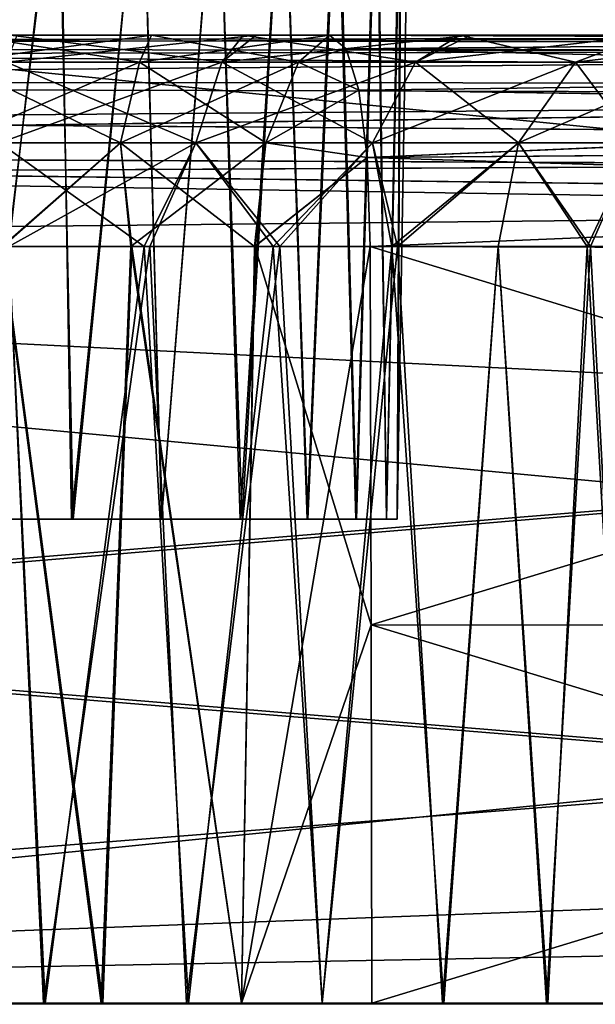
# Model space of a CAD drawing. Units: feet. Extents: x -1.5 to 12.9, y -5.2 to 1.5.
# Drawn here: x 4.3 to 4.5, y -2 to -1.7 of the extents above; entities that cross this region are included whole.
import ezdxf

# ---------------------------------------------------------------- set-up
doc = ezdxf.new("R2010")
doc.units = ezdxf.units.FT
doc.header["$MEASUREMENT"] = 0
doc.layers.get('0').update_dxf_attribs({"color": 255})
doc.layers.add('AFUWA-3-ARPM', color=4, linetype='Continuous')
doc.layers.add('AFUWA-P', color=2, linetype='Continuous')

# ---------------------------------------------------------------- blocks, each defined once
blk = doc.blocks.new('A$C126633D5')
at = {"linetype": 'Continuous', "lineweight": 0}
for p, q in [((2.37623, -0.47364), (-1.58046, -0.47364)), ((-1.58046, -0.47364), (2.37623, -0.47364)), ((-0.9828, -0.47364), (-0.97204, -0.47364)), ((-0.9828, -0.47364), (-0.97204, -0.47364))]:
    blk.add_line(p, q, dxfattribs=at)

msp = doc.modelspace()

# ---------------------------------------------------------------- linework, layer by layer
at = {"layer": 'AFUWA-3-ARPM'}
for points in [[(4.2877, -1.84351, 24.66096), (4.3174, -1.58692, 24.66223), (4.28542, -1.58692, 24.65631)], [(4.2877, -1.84351, 27.61371), (4.3174, -1.58692, 27.61498), (4.28542, -1.58692, 27.60907)], [(4.28703, -1.84351, 27.95571), (4.28582, -1.58692, 27.96039), (4.31798, -1.58692, 27.95416)], [(4.28703, -1.84351, 25.00295), (4.28582, -1.58692, 25.00764), (4.31798, -1.58692, 25.0014)], [(4.28703, -1.84351, 27.95571), (4.31798, -1.58692, 27.95416), (4.32223, -1.84351, 27.94838)], [(4.28703, -1.84351, 25.00295), (4.31798, -1.58692, 25.0014), (4.32223, -1.84351, 24.99563)], [(4.3174, -1.58692, 24.66223), (4.2877, -1.84351, 24.66096), (4.32291, -1.84351, 24.66853)], [(4.3174, -1.58692, 27.61498), (4.2877, -1.84351, 27.61371), (4.32291, -1.84351, 27.62129)], [(4.34797, -1.58692, 24.67388), (4.3174, -1.58692, 24.66223), (4.32291, -1.84351, 24.66853)], [(4.34797, -1.58692, 27.62663), (4.3174, -1.58692, 27.61498), (4.32291, -1.84351, 27.62129)], [(4.32223, -1.84351, 27.94838), (4.31798, -1.58692, 27.95416), (4.34817, -1.58692, 27.94226)], [(4.32223, -1.84351, 24.99563), (4.31798, -1.58692, 25.0014), (4.34817, -1.58692, 24.9895)], [(4.34817, -1.58692, 27.94226), (4.35524, -1.84351, 27.93374), (4.32223, -1.84351, 27.94838)], [(4.34817, -1.58692, 24.9895), (4.35524, -1.84351, 24.98098), (4.32223, -1.84351, 24.99563)], [(4.32291, -1.84351, 24.66853), (4.35524, -1.84351, 24.68292), (4.34797, -1.58692, 24.67388)], [(4.32291, -1.84351, 27.62129), (4.35524, -1.84351, 27.63568), (4.34797, -1.58692, 27.62663)], [(4.35524, -1.84351, 24.68292), (4.37566, -1.58692, 24.69086), (4.34797, -1.58692, 24.67388)], [(4.35524, -1.84351, 27.63568), (4.37566, -1.58692, 27.64362), (4.34797, -1.58692, 27.62663)], [(4.34817, -1.58692, 27.94226), (4.37576, -1.58692, 27.925), (4.35524, -1.84351, 27.93374)], [(4.34817, -1.58692, 24.9895), (4.37576, -1.58692, 24.97225), (4.35524, -1.84351, 24.98098)], [(4.38476, -1.84351, 24.7045), (4.37566, -1.58692, 24.69086), (4.35524, -1.84351, 24.68292)], [(4.38476, -1.84351, 27.65725), (4.37566, -1.58692, 27.64362), (4.35524, -1.84351, 27.63568)], [(4.38401, -1.84351, 27.91279), (4.35524, -1.84351, 27.93374), (4.37576, -1.58692, 27.925)], [(4.38401, -1.84351, 24.96003), (4.35524, -1.84351, 24.98098), (4.37576, -1.58692, 24.97225)], [(4.39987, -1.58692, 24.7127), (4.37566, -1.58692, 24.69086), (4.38476, -1.84351, 24.7045)], [(4.39987, -1.58692, 27.66546), (4.37566, -1.58692, 27.64362), (4.38476, -1.84351, 27.65725)], [(4.39976, -1.58692, 27.90297), (4.38401, -1.84351, 27.91279), (4.37576, -1.58692, 27.925)], [(4.39976, -1.58692, 24.95021), (4.38401, -1.84351, 24.96003), (4.37576, -1.58692, 24.97225)], [(4.38401, -1.84351, 27.91279), (4.39976, -1.58692, 27.90297), (4.40845, -1.84351, 27.8859)], [(4.38401, -1.84351, 24.96003), (4.39976, -1.58692, 24.95021), (4.40845, -1.84351, 24.93314)], [(4.4087, -1.84351, 24.73122), (4.39987, -1.58692, 24.7127), (4.38476, -1.84351, 24.7045)], [(4.4087, -1.84351, 27.68398), (4.39987, -1.58692, 27.66546), (4.38476, -1.84351, 27.65725)], [(4.40845, -1.84351, 27.8859), (4.39976, -1.58692, 27.90297), (4.4192, -1.58692, 27.87719)], [(4.40845, -1.84351, 24.93314), (4.39976, -1.58692, 24.95021), (4.4192, -1.58692, 24.92443)], [(4.39987, -1.58692, 24.7127), (4.4087, -1.84351, 24.73122), (4.41972, -1.58692, 24.73887)], [(4.39987, -1.58692, 27.66546), (4.4087, -1.84351, 27.68398), (4.41972, -1.58692, 27.69163)], [(4.4192, -1.58692, 27.87719), (4.42631, -1.84351, 27.85494), (4.40845, -1.84351, 27.8859)], [(4.4192, -1.58692, 24.92443), (4.42631, -1.84351, 24.90219), (4.40845, -1.84351, 24.93314)], [(4.41972, -1.58692, 24.73887), (4.4087, -1.84351, 24.73122), (4.42657, -1.84351, 24.76218)], [(4.41972, -1.58692, 27.69163), (4.4087, -1.84351, 27.68398), (4.42657, -1.84351, 27.71494)], [(4.4192, -1.58692, 27.87719), (4.43375, -1.58692, 27.84803), (4.42631, -1.84351, 27.85494)], [(4.4192, -1.58692, 24.92443), (4.43375, -1.58692, 24.89528), (4.42631, -1.84351, 24.90219)], [(4.42657, -1.84351, 24.76218), (4.43414, -1.58692, 24.76791), (4.41972, -1.58692, 24.73887)], [(4.42657, -1.84351, 27.71494), (4.43414, -1.58692, 27.72066), (4.41972, -1.58692, 27.69163)], [(4.43745, -1.84351, 27.82091), (4.42631, -1.84351, 27.85494), (4.43375, -1.58692, 27.84803)], [(4.43745, -1.84351, 24.86815), (4.42631, -1.84351, 24.90219), (4.43375, -1.58692, 24.89528)], [(4.42657, -1.84351, 24.76218), (4.43745, -1.84351, 24.79575), (4.43414, -1.58692, 24.76791)], [(4.42657, -1.84351, 27.71494), (4.43745, -1.84351, 27.74851), (4.43414, -1.58692, 27.72066)], [(4.44263, -1.58692, 27.81721), (4.43745, -1.84351, 27.82091), (4.43375, -1.58692, 27.84803)], [(4.44263, -1.58692, 24.86445), (4.43745, -1.84351, 24.86815), (4.43375, -1.58692, 24.89528)], [(4.44303, -1.58692, 24.79929), (4.43414, -1.58692, 24.76791), (4.43745, -1.84351, 24.79575)], [(4.44303, -1.58692, 27.75205), (4.43414, -1.58692, 27.72066), (4.43745, -1.84351, 27.74851)], [(4.44136, -1.84351, 24.83195), (4.44303, -1.58692, 24.79929), (4.43745, -1.84351, 24.79575)], [(4.44136, -1.84351, 27.78471), (4.44303, -1.58692, 27.75205), (4.43745, -1.84351, 27.74851)], [(4.43745, -1.84351, 27.82091), (4.44263, -1.58692, 27.81721), (4.44136, -1.84351, 27.78471)], [(4.43745, -1.84351, 24.86815), (4.44263, -1.58692, 24.86445), (4.44136, -1.84351, 24.83195)], [(4.44303, -1.58692, 24.79929), (4.44136, -1.84351, 24.83195), (4.44584, -1.58692, 24.83195)], [(4.44303, -1.58692, 27.75205), (4.44136, -1.84351, 27.78471), (4.44584, -1.58692, 27.78471)], [(4.44136, -1.84351, 27.78471), (4.44263, -1.58692, 27.81721), (4.44584, -1.58692, 27.78471)], [(4.44136, -1.84351, 24.83195), (4.44263, -1.58692, 24.86445), (4.44584, -1.58692, 24.83195)], [(3.76738, -2.02067, 28.58195), (7.72407, -1.6256, 28.57506), (3.76738, -1.6256, 28.57506)], [(7.72407, -1.6256, 28.57506), (3.76738, -2.02067, 28.58195), (7.72407, -2.02067, 28.58195)], [(7.72407, -2.02067, 24.03471), (3.76738, -2.02067, 24.03471), (3.76738, -1.6256, 24.0416)], [(7.72407, -2.02067, 24.03471), (3.76738, -1.6256, 24.0416), (7.72407, -1.6256, 24.0416)], [(3.64776, -1.67078, 26.42492), (5.02985, -1.66634, 26.45095), (3.67379, -1.66634, 26.45095)], [(5.02985, -1.66634, 26.45095), (3.64776, -1.67078, 26.42492), (5.05567, -1.67266, 26.42008)], [(5.02985, -1.66634, 26.16571), (5.05567, -1.67266, 26.19658), (3.64779, -1.67076, 26.19172)], [(3.67379, -1.66634, 26.16571), (5.02985, -1.66634, 26.16571), (3.64779, -1.67076, 26.19172)], [(4.82885, -1.66634, 25.96967), (3.67379, -1.66634, 26.16571), (4.78196, -1.66634, 25.88844)], [(4.21524, -1.66634, 25.20705), (4.74797, -1.66634, 25.70951), (3.67379, -1.66634, 26.16571)], [(3.67379, -1.66634, 26.16571), (4.75471, -1.66634, 25.7994), (4.78196, -1.66634, 25.88844)], [(3.67379, -1.66634, 26.16571), (4.74797, -1.66634, 25.70951), (4.75471, -1.66634, 25.7994)], [(3.67379, -1.66634, 26.16571), (4.82885, -1.66634, 25.96967), (4.89156, -1.66634, 26.03714)], [(5.02985, -1.66634, 26.16571), (3.67379, -1.66634, 26.16571), (4.89156, -1.66634, 26.03714)], [(5.02985, -1.66634, 26.45095), (4.89156, -1.66634, 26.57952), (3.67379, -1.66634, 26.45095)], [(4.78196, -1.66634, 26.72822), (3.67379, -1.66634, 26.45095), (4.82885, -1.66634, 26.64699)], [(3.67379, -1.66634, 26.45095), (4.89156, -1.66634, 26.57952), (4.82885, -1.66634, 26.64699)], [(3.67379, -1.66634, 26.45095), (4.78196, -1.66634, 26.72822), (4.75471, -1.66634, 26.81726)], [(4.21586, -1.66634, 27.40988), (3.67379, -1.66634, 26.45095), (4.75471, -1.66634, 26.81726)], [(4.11922, -1.66807, 24.21998), (4.09591, -1.67332, 24.204), (5.62914, -1.67078, 24.21037)], [(4.09591, -1.67332, 28.41266), (4.11922, -1.66807, 28.39668), (5.62911, -1.67076, 28.40627)], [(4.11922, -1.66807, 24.21998), (5.62914, -1.67078, 24.21037), (5.60311, -1.66634, 24.2364)], [(5.60311, -1.66634, 24.2364), (4.14167, -1.66634, 24.2364), (4.11922, -1.66807, 24.21998)], [(4.14167, -1.66634, 28.38026), (5.60311, -1.66634, 28.38026), (4.11922, -1.66807, 28.39668)], [(5.60311, -1.66634, 28.38026), (5.62911, -1.67076, 28.40627), (4.11922, -1.66807, 28.39668)], [(4.38517, -1.66634, 28.14541), (4.46438, -1.66634, 28.10948), (4.14167, -1.66634, 28.38026)], [(4.14167, -1.66634, 28.38026), (4.15173, -1.66634, 28.33395), (4.38517, -1.66634, 28.14541)], [(4.46438, -1.66634, 28.10948), (5.60311, -1.66634, 28.38026), (4.14167, -1.66634, 28.38026)], [(4.38978, -1.66634, 24.47277), (4.15173, -1.66634, 24.28271), (4.14167, -1.66634, 24.2364)], [(4.38978, -1.66634, 24.47277), (4.14167, -1.66634, 24.2364), (4.46836, -1.66634, 24.5096)], [(4.14167, -1.66634, 24.2364), (5.60311, -1.66634, 24.2364), (4.46836, -1.66634, 24.5096)], [(4.29999, -1.66634, 28.16231), (4.38517, -1.66634, 28.14541), (4.15173, -1.66634, 28.33395)], [(4.38978, -1.66634, 24.47277), (4.3024, -1.66634, 24.45456), (4.15173, -1.66634, 24.28271)], [(4.28359, -1.66634, 25.21071), (4.74797, -1.66634, 25.70951), (4.21524, -1.66634, 25.20705)], [(4.21586, -1.66634, 27.40988), (4.74797, -1.66634, 26.90716), (4.28407, -1.66634, 27.40636)], [(4.74797, -1.66634, 26.90716), (4.21586, -1.66634, 27.40988), (4.75471, -1.66634, 26.81726)], [(4.27939, -1.6762, 25.17251), (4.34709, -1.6762, 25.16367), (4.28359, -1.66634, 25.21071)], [(4.28407, -1.66634, 27.40636), (4.35151, -1.66634, 27.41501), (4.27939, -1.6762, 27.44416)], [(4.35151, -1.66634, 27.41501), (4.34709, -1.6762, 27.453), (4.27939, -1.6762, 27.44416)], [(4.74797, -1.66634, 25.70951), (4.28359, -1.66634, 25.21071), (4.3515, -1.66634, 25.20194)], [(4.34709, -1.6762, 25.16367), (4.3515, -1.66634, 25.20194), (4.28359, -1.66634, 25.21071)], [(4.28407, -1.66634, 27.40636), (4.74797, -1.66634, 26.90716), (4.75969, -1.66634, 26.99168)], [(4.75969, -1.66634, 26.99168), (4.35151, -1.66634, 27.41501), (4.28407, -1.66634, 27.40636)], [(4.29999, -1.66634, 28.16231), (4.29852, -1.6762, 28.12416), (4.37731, -1.6762, 28.10785)], [(4.3024, -1.66634, 24.45456), (4.38978, -1.66634, 24.47277), (4.29852, -1.6762, 24.4925)], [(4.29852, -1.6762, 24.4925), (4.38978, -1.66634, 24.47277), (4.37731, -1.6762, 24.50881)], [(4.29999, -1.66634, 28.16231), (4.37731, -1.6762, 28.10785), (4.38517, -1.66634, 28.14541)], [(4.40532, -1.6762, 25.14435), (4.3515, -1.66634, 25.20194), (4.34709, -1.6762, 25.16367)], [(4.40532, -1.6762, 27.47232), (4.34709, -1.6762, 27.453), (4.41667, -1.66634, 27.43569)], [(4.35151, -1.66634, 27.41501), (4.41667, -1.66634, 27.43569), (4.34709, -1.6762, 27.453)], [(4.3515, -1.66634, 25.20194), (4.75969, -1.66634, 25.62498), (4.74797, -1.66634, 25.70951)], [(4.41667, -1.66634, 25.18097), (4.75969, -1.66634, 25.62498), (4.3515, -1.66634, 25.20194)], [(4.41667, -1.66634, 25.18097), (4.3515, -1.66634, 25.20194), (4.40532, -1.6762, 25.14435)], [(4.75969, -1.66634, 26.99168), (4.41667, -1.66634, 27.43569), (4.35151, -1.66634, 27.41501)], [(4.37731, -1.6762, 28.10785), (4.44817, -1.6762, 28.07471), (4.38517, -1.66634, 28.14541)], [(4.37731, -1.6762, 24.50881), (4.38978, -1.66634, 24.47277), (4.46836, -1.66634, 24.5096)], [(4.46836, -1.66634, 24.5096), (4.44817, -1.6762, 24.54196), (4.37731, -1.6762, 24.50881)], [(4.44817, -1.6762, 28.07471), (4.46438, -1.66634, 28.10948), (4.38517, -1.66634, 28.14541)], [(4.42273, -1.67142, 25.1477), (4.41667, -1.66634, 25.18097), (4.40532, -1.6762, 25.14435)], [(4.41667, -1.66634, 27.43569), (4.42273, -1.67142, 27.46896), (4.40532, -1.6762, 27.47232)], [(4.41667, -1.66634, 25.18097), (4.7859, -1.66634, 25.5502), (4.75969, -1.66634, 25.62498)], [(4.75969, -1.66634, 26.99168), (4.7859, -1.66634, 27.06646), (4.41667, -1.66634, 27.43569)], [(4.41667, -1.66634, 25.18097), (4.80558, -1.66802, 25.54685), (4.7859, -1.66634, 25.5502)], [(4.80558, -1.66802, 25.54685), (4.41667, -1.66634, 25.18097), (4.42273, -1.67142, 25.1477)], [(4.80558, -1.66802, 27.06981), (4.41667, -1.66634, 27.43569), (4.7859, -1.66634, 27.06646)], [(4.41667, -1.66634, 27.43569), (4.80558, -1.66802, 27.06981), (4.42273, -1.67142, 27.46896)], [(4.80558, -1.66802, 25.54685), (4.42273, -1.67142, 25.1477), (4.82457, -1.673, 25.5439)], [(4.80558, -1.66802, 27.06981), (4.8243, -1.67299, 27.07275), (4.42273, -1.67142, 27.46896)], [(4.46438, -1.66634, 28.10948), (4.44817, -1.6762, 28.07471), (4.50669, -1.6762, 28.02914)], [(4.53326, -1.66634, 24.56017), (4.50669, -1.6762, 24.58753), (4.44817, -1.6762, 24.54196)], [(4.46836, -1.66634, 24.5096), (4.53326, -1.66634, 24.56017), (4.44817, -1.6762, 24.54196)], [(4.53326, -1.66634, 28.0565), (4.46438, -1.66634, 28.10948), (4.50669, -1.6762, 28.02914)], [(4.46438, -1.66634, 28.10948), (4.53326, -1.66634, 28.0565), (5.60311, -1.66634, 28.38026)], [(4.53326, -1.66634, 24.56017), (4.46836, -1.66634, 24.5096), (5.60311, -1.66634, 24.2364)], [(4.50669, -1.6762, 24.58753), (4.59027, -1.66634, 24.63064), (4.55396, -1.6762, 24.64468)], [(4.59027, -1.66634, 24.63064), (4.50669, -1.6762, 24.58753), (4.53326, -1.66634, 24.56017)], [(4.53326, -1.66634, 28.0565), (4.50669, -1.6762, 28.02914), (4.55396, -1.6762, 27.97198)], [(3.62342, -1.68458, 26.40058), (5.05567, -1.67266, 26.42008), (3.64776, -1.67078, 26.42492)], [(3.64779, -1.67076, 26.19172), (5.05567, -1.67266, 26.19658), (3.6235, -1.68456, 26.216)], [(4.09591, -1.67332, 28.41266), (5.62911, -1.67076, 28.40627), (5.6534, -1.68456, 28.43055)], [(5.65348, -1.68458, 24.18603), (5.62914, -1.67078, 24.21037), (4.09591, -1.67332, 24.204)], [(4.42742, -1.68645, 25.11739), (4.42273, -1.67142, 25.1477), (4.40532, -1.6762, 25.14435)], [(4.42742, -1.68645, 27.49928), (4.40532, -1.6762, 27.47232), (4.42273, -1.67142, 27.46896)], [(4.84248, -1.68125, 25.54137), (4.42273, -1.67142, 25.1477), (4.42742, -1.68645, 25.11739)], [(4.82457, -1.673, 25.5439), (4.42273, -1.67142, 25.1477), (4.84248, -1.68125, 25.54137)], [(4.42273, -1.67142, 27.46896), (4.8243, -1.67299, 27.07275), (4.84206, -1.68124, 27.07526)], [(4.84206, -1.68124, 27.07526), (4.42742, -1.68645, 27.49928), (4.42273, -1.67142, 27.46896)], [(5.07632, -1.68854, 26.39616), (5.05567, -1.67266, 26.42008), (3.62342, -1.68458, 26.40058)], [(3.6235, -1.68456, 26.216), (5.05567, -1.67266, 26.19658), (5.07632, -1.68854, 26.2205)], [(5.65348, -1.68458, 24.18603), (4.09591, -1.67332, 24.204), (4.0694, -1.68361, 24.1872)], [(5.6534, -1.68456, 28.43055), (4.0694, -1.68361, 28.42946), (4.09591, -1.67332, 28.41266)], [(4.34023, -1.70575, 25.13438), (4.27939, -1.6762, 25.17251), (4.2785, -1.70575, 25.14244)], [(4.2785, -1.70575, 27.47422), (4.34709, -1.6762, 27.453), (4.34023, -1.70575, 27.48228)], [(4.34709, -1.6762, 27.453), (4.2785, -1.70575, 27.47422), (4.27939, -1.6762, 27.44416)], [(4.27939, -1.6762, 25.17251), (4.34023, -1.70575, 25.13438), (4.34709, -1.6762, 25.16367)], [(4.36778, -1.70575, 28.07933), (4.29852, -1.6762, 28.12416), (4.29595, -1.70575, 28.09419)], [(4.37731, -1.6762, 24.50881), (4.36778, -1.70575, 24.53733), (4.29595, -1.70575, 24.52247)], [(4.29852, -1.6762, 24.4925), (4.37731, -1.6762, 24.50881), (4.29595, -1.70575, 24.52247)], [(4.37731, -1.6762, 28.10785), (4.29852, -1.6762, 28.12416), (4.36778, -1.70575, 28.07933)], [(4.34023, -1.70575, 25.13438), (4.39331, -1.70575, 25.11677), (4.34709, -1.6762, 25.16367)], [(4.39331, -1.70575, 27.49989), (4.34023, -1.70575, 27.48228), (4.40532, -1.6762, 27.47232)], [(4.34709, -1.6762, 27.453), (4.40532, -1.6762, 27.47232), (4.34023, -1.70575, 27.48228)], [(4.34709, -1.6762, 25.16367), (4.39331, -1.70575, 25.11677), (4.40532, -1.6762, 25.14435)], [(4.37731, -1.6762, 28.10785), (4.36778, -1.70575, 28.07933), (4.43239, -1.70575, 28.04911)], [(4.44817, -1.6762, 24.54196), (4.43239, -1.70575, 24.56756), (4.36778, -1.70575, 24.53733)], [(4.44817, -1.6762, 24.54196), (4.36778, -1.70575, 24.53733), (4.37731, -1.6762, 24.50881)], [(4.37731, -1.6762, 28.10785), (4.43239, -1.70575, 28.04911), (4.44817, -1.6762, 28.07471)], [(4.42742, -1.68645, 25.11739), (4.40532, -1.6762, 25.14435), (4.39331, -1.70575, 25.11677)], [(4.40532, -1.6762, 27.47232), (4.42742, -1.68645, 27.49928), (4.39331, -1.70575, 27.49989)], [(4.48574, -1.70575, 28.00756), (4.44817, -1.6762, 28.07471), (4.43239, -1.70575, 28.04911)], [(4.43239, -1.70575, 24.56756), (4.50669, -1.6762, 24.58753), (4.48574, -1.70575, 24.6091)], [(4.50669, -1.6762, 24.58753), (4.43239, -1.70575, 24.56756), (4.44817, -1.6762, 24.54196)], [(4.48574, -1.70575, 28.00756), (4.50669, -1.6762, 28.02914), (4.44817, -1.6762, 28.07471)], [(4.48574, -1.70575, 24.6091), (4.50669, -1.6762, 24.58753), (4.55396, -1.6762, 24.64468)], [(4.48574, -1.70575, 24.6091), (4.55396, -1.6762, 24.64468), (4.52884, -1.70575, 24.66121)], [(4.48574, -1.70575, 28.00756), (4.52884, -1.70575, 27.95545), (4.50669, -1.6762, 28.02914)], [(4.50669, -1.6762, 28.02914), (4.52884, -1.70575, 27.95545), (4.55396, -1.6762, 27.97198)], [(4.84206, -1.68124, 27.07526), (4.85806, -1.69278, 27.0773), (4.42742, -1.68645, 27.49928)], [(4.84248, -1.68125, 25.54137), (4.42742, -1.68645, 25.11739), (4.85875, -1.69298, 25.53934)], [(5.07632, -1.68854, 26.39616), (3.62342, -1.68458, 26.40058), (3.60379, -1.70905, 26.38094)], [(3.6235, -1.68456, 26.216), (5.07632, -1.68854, 26.2205), (3.60387, -1.70898, 26.23564)], [(5.65348, -1.68458, 24.18603), (4.0694, -1.68361, 24.1872), (4.04599, -1.69761, 24.17358)], [(5.6534, -1.68456, 28.43055), (4.04599, -1.69761, 28.44308), (4.0694, -1.68361, 28.42946)], [(5.6534, -1.68456, 28.43055), (5.67303, -1.70898, 28.45018), (4.04599, -1.69761, 28.44308)], [(4.04599, -1.69761, 24.17358), (5.67311, -1.70905, 24.16639), (5.65348, -1.68458, 24.18603)], [(4.43042, -1.7112, 25.0942), (4.42742, -1.68645, 25.11739), (4.39331, -1.70575, 25.11677)], [(4.39331, -1.70575, 27.49989), (4.42742, -1.68645, 27.49928), (4.43042, -1.7112, 27.52246)], [(4.43042, -1.7112, 25.0942), (4.85875, -1.69298, 25.53934), (4.42742, -1.68645, 25.11739)], [(4.85806, -1.69278, 27.0773), (4.43042, -1.7112, 27.52246), (4.42742, -1.68645, 27.49928)], [(5.07632, -1.68854, 26.39616), (3.60379, -1.70905, 26.38094), (5.09248, -1.71556, 26.37795)], [(5.09248, -1.71556, 26.23871), (3.60387, -1.70898, 26.23564), (5.07632, -1.68854, 26.2205)], [(4.43042, -1.7112, 27.52246), (4.85806, -1.69278, 27.0773), (4.8713, -1.70759, 27.07881)], [(4.43042, -1.7112, 25.0942), (4.87164, -1.70769, 25.53784), (4.85875, -1.69298, 25.53934)], [(4.02589, -1.71709, 24.1628), (5.67311, -1.70905, 24.16639), (4.04599, -1.69761, 24.17358)], [(4.04599, -1.69761, 28.44308), (5.67303, -1.70898, 28.45018), (4.02589, -1.71709, 28.45386)], [(4.34023, -1.70575, 25.13438), (4.2785, -1.70575, 25.14244), (4.29716, -1.74371, 25.13051)], [(4.29692, -1.74371, 27.48563), (4.2785, -1.70575, 27.47422), (4.34023, -1.70575, 27.48228)], [(4.29595, -1.70575, 28.09419), (4.34885, -1.74371, 28.07421), (4.36778, -1.70575, 28.07933)], [(4.34885, -1.74371, 28.07421), (4.29595, -1.70575, 28.09419), (4.29928, -1.74371, 28.08352)], [(4.36778, -1.70575, 24.53733), (4.29937, -1.74371, 24.53346), (4.29595, -1.70575, 24.52247)], [(4.29692, -1.74371, 27.48563), (4.34023, -1.70575, 27.48228), (4.34398, -1.74371, 27.49379)], [(4.34436, -1.74371, 25.1223), (4.34023, -1.70575, 25.13438), (4.29716, -1.74371, 25.13051)], [(4.29937, -1.74371, 24.53346), (4.36778, -1.70575, 24.53733), (4.35092, -1.74371, 24.54311)], [(4.38921, -1.74371, 25.10694), (4.39331, -1.70575, 25.11677), (4.34023, -1.70575, 25.13438)], [(4.38921, -1.74371, 25.10694), (4.34023, -1.70575, 25.13438), (4.34436, -1.74371, 25.1223)], [(4.34398, -1.74371, 27.49379), (4.34023, -1.70575, 27.48228), (4.39331, -1.70575, 27.49989)], [(4.34398, -1.74371, 27.49379), (4.39331, -1.70575, 27.49989), (4.38928, -1.74371, 27.50941)], [(4.39606, -1.74371, 28.05672), (4.36778, -1.70575, 28.07933), (4.34885, -1.74371, 28.07421)], [(4.35092, -1.74371, 24.54311), (4.36778, -1.70575, 24.53733), (4.39854, -1.74371, 24.56104)], [(4.39606, -1.74371, 28.05672), (4.43239, -1.70575, 28.04911), (4.36778, -1.70575, 28.07933)], [(4.39854, -1.74371, 24.56104), (4.36778, -1.70575, 24.53733), (4.43239, -1.70575, 24.56756)], [(4.38921, -1.74371, 25.10694), (4.43042, -1.7112, 25.0942), (4.39331, -1.70575, 25.11677)], [(4.43042, -1.7112, 27.52246), (4.38928, -1.74371, 27.50941), (4.39331, -1.70575, 27.49989)], [(4.4394, -1.74371, 28.03191), (4.43239, -1.70575, 28.04911), (4.39606, -1.74371, 28.05672)], [(4.44157, -1.74371, 24.58597), (4.39854, -1.74371, 24.56104), (4.43239, -1.70575, 24.56756)], [(4.87999, -1.7251, 27.07973), (4.43042, -1.7112, 27.52246), (4.8713, -1.70759, 27.07881)], [(4.87164, -1.70769, 25.53784), (4.43042, -1.7112, 25.0942), (4.87999, -1.7251, 25.53693)], [(4.43239, -1.70575, 28.04911), (4.4394, -1.74371, 28.03191), (4.48574, -1.70575, 28.00756)], [(4.44157, -1.74371, 24.58597), (4.43239, -1.70575, 24.56756), (4.48574, -1.70575, 24.6091)], [(4.47841, -1.74371, 28.00002), (4.48574, -1.70575, 28.00756), (4.4394, -1.74371, 28.03191)], [(4.44157, -1.74371, 24.58597), (4.48574, -1.70575, 24.6091), (4.47841, -1.74371, 24.61665)], [(4.47841, -1.74371, 24.61665), (4.48574, -1.70575, 24.6091), (4.5121, -1.74371, 24.65561)], [(4.51088, -1.74371, 27.96314), (4.48574, -1.70575, 28.00756), (4.47841, -1.74371, 28.00002)], [(4.48574, -1.70575, 24.6091), (4.52884, -1.70575, 24.66121), (4.5121, -1.74371, 24.65561)], [(4.51088, -1.74371, 27.96314), (4.52884, -1.70575, 27.95545), (4.48574, -1.70575, 28.00756)], [(4.53744, -1.74371, 27.91964), (4.52884, -1.70575, 27.95545), (4.51088, -1.74371, 27.96314)], [(4.5121, -1.74371, 24.65561), (4.52884, -1.70575, 24.66121), (4.53849, -1.74371, 24.69926)], [(5.09732, -1.72806, 26.24259), (3.59507, -1.74371, 26.24444), (3.60387, -1.70898, 26.23564)], [(3.59507, -1.74371, 26.37222), (5.09732, -1.72806, 26.37407), (3.60379, -1.70905, 26.38094)], [(5.09248, -1.71556, 26.37795), (3.60379, -1.70905, 26.38094), (5.09732, -1.72806, 26.37407)], [(5.09732, -1.72806, 26.24259), (3.60387, -1.70898, 26.23564), (5.09248, -1.71556, 26.23871)], [(5.68184, -1.74371, 28.45899), (4.02589, -1.71709, 28.45386), (5.67303, -1.70898, 28.45018)], [(5.68184, -1.74371, 24.15767), (5.67311, -1.70905, 24.16639), (4.02589, -1.71709, 24.1628)], [(4.43042, -1.7112, 25.0942), (4.38921, -1.74371, 25.10694), (4.43152, -1.74371, 25.08447)], [(4.43152, -1.74371, 27.53219), (4.38928, -1.74371, 27.50941), (4.43042, -1.7112, 27.52246)], [(4.43152, -1.74371, 25.08447), (4.87999, -1.7251, 25.53693), (4.43042, -1.7112, 25.0942)], [(4.87999, -1.7251, 27.07973), (4.43152, -1.74371, 27.53219), (4.43042, -1.7112, 27.52246)], [(4.01573, -1.74371, 24.15767), (5.68184, -1.74371, 24.15767), (4.02589, -1.71709, 24.1628)], [(5.68184, -1.74371, 28.45899), (4.01573, -1.74371, 28.45899), (4.02589, -1.71709, 28.45386)], [(4.43152, -1.74371, 25.08447), (4.88367, -1.74508, 25.53659), (4.87999, -1.7251, 25.53693)], [(4.87999, -1.7251, 27.07973), (4.88365, -1.74371, 27.08006), (4.43152, -1.74371, 27.53219)], [(5.09732, -1.72806, 26.24259), (5.10405, -1.74371, 26.24444), (3.59507, -1.74371, 26.24444)], [(3.59507, -1.74371, 26.37222), (5.10405, -1.74371, 26.37222), (5.09732, -1.72806, 26.37407)], [(3.59507, -1.74371, 26.37222), (3.59023, -2.02067, 26.36739), (5.19648, -1.89339, 26.36961)], [(3.59023, -2.02067, 26.24928), (3.59507, -1.74371, 26.24444), (5.19648, -1.89339, 26.24706)], [(3.59507, -1.74371, 26.37222), (5.19648, -1.89339, 26.36961), (5.14577, -1.82173, 26.37086)], [(3.59507, -1.74371, 26.37222), (5.14577, -1.82173, 26.37086), (5.10405, -1.74371, 26.37222)], [(5.14577, -1.82173, 26.2458), (3.59507, -1.74371, 26.24444), (5.10405, -1.74371, 26.24444)], [(5.14577, -1.82173, 26.2458), (5.19648, -1.89339, 26.24706), (3.59507, -1.74371, 26.24444)], [(4.01573, -1.74371, 24.15767), (4.01073, -1.88385, 24.15522), (5.68184, -1.74371, 24.15767)], [(4.01073, -1.88385, 24.15522), (5.68667, -2.02067, 24.15284), (5.68184, -1.74371, 24.15767)], [(4.01079, -1.88219, 28.46141), (4.01573, -1.74371, 28.45899), (5.68184, -1.74371, 28.45899)], [(4.01079, -1.88219, 28.46141), (5.68184, -1.74371, 28.45899), (5.68667, -2.02067, 28.46383)], [(4.31203, -2.02067, 24.53982), (4.2587, -2.02067, 24.53687), (4.29937, -1.74371, 24.53346)], [(4.2587, -2.02067, 28.07979), (4.31265, -2.02067, 28.07678), (4.29928, -1.74371, 28.08352)], [(4.29692, -1.74371, 27.48563), (4.33306, -2.02067, 27.49645), (4.28, -2.02067, 27.48962)], [(4.28, -2.02067, 25.12704), (4.33375, -2.02067, 25.12009), (4.29716, -1.74371, 25.13051)], [(4.34398, -1.74371, 27.49379), (4.33306, -2.02067, 27.49645), (4.29692, -1.74371, 27.48563)], [(4.33375, -2.02067, 25.12009), (4.34436, -1.74371, 25.1223), (4.29716, -1.74371, 25.13051)], [(4.34885, -1.74371, 28.07421), (4.29928, -1.74371, 28.08352), (4.31265, -2.02067, 28.07678)], [(4.31203, -2.02067, 24.53982), (4.29937, -1.74371, 24.53346), (4.35092, -1.74371, 24.54311)], [(4.31203, -2.02067, 24.53982), (4.35092, -1.74371, 24.54311), (4.36439, -2.02067, 24.55242)], [(4.31265, -2.02067, 28.07678), (4.36504, -2.02067, 28.06399), (4.34885, -1.74371, 28.07421)], [(4.33306, -2.02067, 27.49645), (4.34398, -1.74371, 27.49379), (4.38447, -2.02067, 27.51282)], [(4.38447, -2.02067, 25.10384), (4.34436, -1.74371, 25.1223), (4.33375, -2.02067, 25.12009)], [(4.34398, -1.74371, 27.49379), (4.38928, -1.74371, 27.50941), (4.38447, -2.02067, 27.51282)], [(4.38921, -1.74371, 25.10694), (4.34436, -1.74371, 25.1223), (4.38447, -2.02067, 25.10384)], [(4.34885, -1.74371, 28.07421), (4.36504, -2.02067, 28.06399), (4.39606, -1.74371, 28.05672)], [(4.35092, -1.74371, 24.54311), (4.39854, -1.74371, 24.56104), (4.36439, -2.02067, 24.55242)], [(4.36439, -2.02067, 24.55242), (4.39854, -1.74371, 24.56104), (4.41391, -2.02067, 24.57448)], [(4.39606, -1.74371, 28.05672), (4.36504, -2.02067, 28.06399), (4.41391, -2.02067, 28.04218)], [(4.38447, -2.02067, 27.51282), (4.38928, -1.74371, 27.50941), (4.43184, -1.88219, 27.53528)], [(4.43152, -1.74371, 25.08447), (4.38921, -1.74371, 25.10694), (4.38447, -2.02067, 25.10384)], [(4.43152, -1.74371, 25.08447), (4.38447, -2.02067, 25.10384), (4.43186, -1.88219, 25.08138)], [(4.38928, -1.74371, 27.50941), (4.43152, -1.74371, 27.53219), (4.43184, -1.88219, 27.53528)], [(4.39606, -1.74371, 28.05672), (4.41391, -2.02067, 28.04218), (4.4394, -1.74371, 28.03191)], [(4.44157, -1.74371, 24.58597), (4.41391, -2.02067, 24.57448), (4.39854, -1.74371, 24.56104)], [(4.41391, -2.02067, 24.57448), (4.44157, -1.74371, 24.58597), (4.45794, -2.02067, 24.60481)], [(4.4394, -1.74371, 28.03191), (4.41391, -2.02067, 28.04218), (4.45846, -2.02067, 28.01146)], [(4.43186, -1.88219, 25.08138), (4.88367, -1.74508, 25.53659), (4.43152, -1.74371, 25.08447)], [(4.88365, -1.74371, 27.08006), (4.88505, -1.88288, 27.0821), (4.43152, -1.74371, 27.53219)], [(4.88505, -1.88288, 27.0821), (4.43184, -1.88219, 27.53528), (4.43152, -1.74371, 27.53219)], [(4.4394, -1.74371, 28.03191), (4.45846, -2.02067, 28.01146), (4.47841, -1.74371, 28.00002)], [(4.44157, -1.74371, 24.58597), (4.47841, -1.74371, 24.61665), (4.45794, -2.02067, 24.60481)], [(4.49609, -2.02067, 24.64284), (4.45794, -2.02067, 24.60481), (4.47841, -1.74371, 24.61665)], [(4.45846, -2.02067, 28.01146), (4.49649, -2.02067, 27.9733), (4.47841, -1.74371, 28.00002)], [(4.5121, -1.74371, 24.65561), (4.49609, -2.02067, 24.64284), (4.47841, -1.74371, 24.61665)], [(4.51088, -1.74371, 27.96314), (4.47841, -1.74371, 28.00002), (4.49649, -2.02067, 27.9733)], [(4.5121, -1.74371, 24.65561), (4.52681, -2.02067, 24.68739), (4.49609, -2.02067, 24.64284)], [(4.52681, -2.02067, 27.92927), (4.51088, -1.74371, 27.96314), (4.49649, -2.02067, 27.9733)], [(4.51088, -1.74371, 27.96314), (4.52681, -2.02067, 27.92927), (4.53744, -1.74371, 27.91964)], [(4.53849, -1.74371, 24.69926), (4.52681, -2.02067, 24.68739), (4.5121, -1.74371, 24.65561)], [(4.88505, -1.88288, 25.53456), (4.88367, -1.74508, 25.53659), (4.43186, -1.88219, 25.08138)], [(4.25746, -1.84351, 27.88241), (4.28703, -1.84351, 27.95571), (4.30423, -1.84351, 27.87675)], [(4.25746, -1.84351, 27.687), (4.30423, -1.84351, 27.69267), (4.2877, -1.84351, 27.61371)], [(4.25746, -1.84351, 24.92966), (4.28703, -1.84351, 25.00295), (4.30423, -1.84351, 24.92399)], [(4.25746, -1.84351, 24.73425), (4.30423, -1.84351, 24.73992), (4.2877, -1.84351, 24.66096)], [(4.32223, -1.84351, 27.94838), (4.30423, -1.84351, 27.87675), (4.28703, -1.84351, 27.95571)], [(4.32223, -1.84351, 24.99563), (4.30423, -1.84351, 24.92399), (4.28703, -1.84351, 25.00295)], [(4.32291, -1.84351, 27.62129), (4.2877, -1.84351, 27.61371), (4.30423, -1.84351, 27.69267)], [(4.32291, -1.84351, 24.66853), (4.2877, -1.84351, 24.66096), (4.30423, -1.84351, 24.73992)], [(4.30423, -1.84351, 27.87675), (4.35524, -1.84351, 27.93374), (4.34301, -1.84351, 27.84999)], [(4.35524, -1.84351, 27.63568), (4.30423, -1.84351, 27.69267), (4.34301, -1.84351, 27.71943)], [(4.32291, -1.84351, 27.62129), (4.30423, -1.84351, 27.69267), (4.35524, -1.84351, 27.63568)], [(4.35524, -1.84351, 27.93374), (4.30423, -1.84351, 27.87675), (4.32223, -1.84351, 27.94838)], [(4.30423, -1.84351, 24.92399), (4.35524, -1.84351, 24.98098), (4.34301, -1.84351, 24.89723)], [(4.35524, -1.84351, 24.68292), (4.30423, -1.84351, 24.73992), (4.34301, -1.84351, 24.76667)], [(4.32291, -1.84351, 24.66853), (4.30423, -1.84351, 24.73992), (4.35524, -1.84351, 24.68292)], [(4.35524, -1.84351, 24.98098), (4.30423, -1.84351, 24.92399), (4.32223, -1.84351, 24.99563)], [(4.42631, -1.84351, 27.85494), (4.34301, -1.84351, 27.84999), (4.40845, -1.84351, 27.8859)], [(4.35524, -1.84351, 27.93374), (4.38401, -1.84351, 27.91279), (4.34301, -1.84351, 27.84999)], [(4.35524, -1.84351, 27.63568), (4.34301, -1.84351, 27.71943), (4.38476, -1.84351, 27.65725)], [(4.36491, -1.84351, 27.76115), (4.42657, -1.84351, 27.71494), (4.34301, -1.84351, 27.71943)], [(4.34301, -1.84351, 27.71943), (4.42657, -1.84351, 27.71494), (4.4087, -1.84351, 27.68398)], [(4.34301, -1.84351, 27.84999), (4.42631, -1.84351, 27.85494), (4.36491, -1.84351, 27.80827)], [(4.38476, -1.84351, 27.65725), (4.34301, -1.84351, 27.71943), (4.4087, -1.84351, 27.68398)], [(4.40845, -1.84351, 27.8859), (4.34301, -1.84351, 27.84999), (4.38401, -1.84351, 27.91279)], [(4.42631, -1.84351, 24.90219), (4.34301, -1.84351, 24.89723), (4.40845, -1.84351, 24.93314)], [(4.35524, -1.84351, 24.98098), (4.38401, -1.84351, 24.96003), (4.34301, -1.84351, 24.89723)], [(4.35524, -1.84351, 24.68292), (4.34301, -1.84351, 24.76667), (4.38476, -1.84351, 24.7045)], [(4.36491, -1.84351, 24.80839), (4.42657, -1.84351, 24.76218), (4.34301, -1.84351, 24.76667)], [(4.34301, -1.84351, 24.76667), (4.42657, -1.84351, 24.76218), (4.4087, -1.84351, 24.73122)], [(4.34301, -1.84351, 24.89723), (4.42631, -1.84351, 24.90219), (4.36491, -1.84351, 24.85551)], [(4.38476, -1.84351, 24.7045), (4.34301, -1.84351, 24.76667), (4.4087, -1.84351, 24.73122)], [(4.40845, -1.84351, 24.93314), (4.34301, -1.84351, 24.89723), (4.38401, -1.84351, 24.96003)], [(4.36491, -1.84351, 27.80827), (4.44136, -1.84351, 27.78471), (4.36491, -1.84351, 27.76115)], [(4.36491, -1.84351, 27.76115), (4.43745, -1.84351, 27.74851), (4.42657, -1.84351, 27.71494)], [(4.44136, -1.84351, 27.78471), (4.36491, -1.84351, 27.80827), (4.43745, -1.84351, 27.82091)], [(4.43745, -1.84351, 27.74851), (4.36491, -1.84351, 27.76115), (4.44136, -1.84351, 27.78471)], [(4.43745, -1.84351, 27.82091), (4.36491, -1.84351, 27.80827), (4.42631, -1.84351, 27.85494)], [(4.36491, -1.84351, 24.85551), (4.44136, -1.84351, 24.83195), (4.36491, -1.84351, 24.80839)], [(4.36491, -1.84351, 24.80839), (4.43745, -1.84351, 24.79575), (4.42657, -1.84351, 24.76218)], [(4.44136, -1.84351, 24.83195), (4.36491, -1.84351, 24.85551), (4.43745, -1.84351, 24.86815)], [(4.43745, -1.84351, 24.79575), (4.36491, -1.84351, 24.80839), (4.44136, -1.84351, 24.83195)], [(4.43745, -1.84351, 24.86815), (4.36491, -1.84351, 24.85551), (4.42631, -1.84351, 24.90219)], [(5.68667, -2.02067, 28.46383), (4.00574, -2.02067, 28.46383), (4.01079, -1.88219, 28.46141)], [(5.68667, -2.02067, 24.15284), (4.01073, -1.88385, 24.15522), (4.00574, -2.02067, 24.15284)], [(4.43216, -2.02067, 27.53838), (4.38447, -2.02067, 27.51282), (4.43184, -1.88219, 27.53528)], [(4.43186, -1.88219, 25.08138), (4.38447, -2.02067, 25.10384), (4.43216, -2.02067, 25.07828)], [(4.43184, -1.88219, 27.53528), (4.88505, -1.88288, 27.0821), (4.88643, -2.02067, 27.08411)], [(4.88643, -2.02067, 27.08411), (4.43216, -2.02067, 27.53838), (4.43184, -1.88219, 27.53528)], [(4.88505, -1.88288, 25.53456), (4.43186, -1.88219, 25.08138), (4.43216, -2.02067, 25.07828)], [(4.43216, -2.02067, 25.07828), (4.88643, -2.02067, 25.53256), (4.88505, -1.88288, 25.53456)], [(5.2562, -1.95868, 26.36847), (5.19648, -1.89339, 26.36961), (3.59023, -2.02067, 26.36739)], [(5.2562, -1.95868, 26.24819), (3.59023, -2.02067, 26.24928), (5.19648, -1.89339, 26.24706)], [(3.59023, -2.02067, 26.36739), (5.25668, -1.98968, 26.36793), (5.2562, -1.95868, 26.36847)], [(3.59023, -2.02067, 26.24928), (5.2562, -1.95868, 26.24819), (5.25668, -1.98968, 26.24873)], [(5.25668, -1.98968, 26.36793), (3.59023, -2.02067, 26.36739), (5.25715, -2.02067, 26.36739)], [(3.59023, -2.02067, 26.24928), (5.25668, -1.98968, 26.24873), (5.25715, -2.02067, 26.24928)], [(5.25715, -2.02067, 26.24928), (3.59023, -2.02067, 26.36739), (3.59023, -2.02067, 26.24928)], [(5.25715, -2.02067, 26.36739), (3.59023, -2.02067, 26.36739), (5.25715, -2.02067, 26.24928)], [(5.80478, -2.02067, 28.46383), (7.72407, -2.02067, 28.58195), (3.76738, -2.02067, 28.58195)], [(5.80478, -2.02067, 28.46383), (3.76738, -2.02067, 28.58195), (5.68667, -2.02067, 28.46383)], [(3.76738, -2.02067, 28.58195), (4.00574, -2.02067, 28.46383), (5.68667, -2.02067, 28.46383)], [(3.76738, -2.02067, 24.03471), (7.72407, -2.02067, 24.03471), (5.68667, -2.02067, 24.15284)], [(3.76738, -2.02067, 24.03471), (5.68667, -2.02067, 24.15284), (4.00574, -2.02067, 24.15284)], [(4.31265, -2.02067, 28.07678), (4.2587, -2.02067, 28.07979), (4.25746, -2.02067, 27.88241)], [(4.25746, -2.02067, 27.88241), (4.30423, -2.02067, 27.87675), (4.31265, -2.02067, 28.07678)], [(4.33306, -2.02067, 27.49645), (4.25746, -2.02067, 27.687), (4.28, -2.02067, 27.48962)], [(4.33306, -2.02067, 27.49645), (4.30423, -2.02067, 27.69267), (4.25746, -2.02067, 27.687)], [(4.30423, -2.02067, 24.92399), (4.28, -2.02067, 25.12704), (4.25746, -2.02067, 24.92966)], [(4.2587, -2.02067, 24.53687), (4.31203, -2.02067, 24.53982), (4.25746, -2.02067, 24.73425)], [(4.31203, -2.02067, 24.53982), (4.30423, -2.02067, 24.73992), (4.25746, -2.02067, 24.73425)], [(4.28, -2.02067, 25.12704), (4.30423, -2.02067, 24.92399), (4.33375, -2.02067, 25.12009)], [(4.36504, -2.02067, 28.06399), (4.31265, -2.02067, 28.07678), (4.30423, -2.02067, 27.87675)], [(4.38447, -2.02067, 27.51282), (4.43216, -2.02067, 27.53838), (4.30423, -2.02067, 27.69267)], [(4.30423, -2.02067, 27.87675), (4.41391, -2.02067, 28.04218), (4.36504, -2.02067, 28.06399)], [(4.34301, -2.02067, 27.84999), (4.41391, -2.02067, 28.04218), (4.30423, -2.02067, 27.87675)], [(4.36439, -2.02067, 24.55242), (4.41391, -2.02067, 24.57448), (4.30423, -2.02067, 24.73992)], [(4.33375, -2.02067, 25.12009), (4.30423, -2.02067, 24.92399), (4.38447, -2.02067, 25.10384)], [(4.30423, -2.02067, 27.69267), (4.33306, -2.02067, 27.49645), (4.38447, -2.02067, 27.51282)], [(4.34301, -2.02067, 27.71943), (4.30423, -2.02067, 27.69267), (4.43216, -2.02067, 27.53838)], [(4.30423, -2.02067, 24.92399), (4.43216, -2.02067, 25.07828), (4.38447, -2.02067, 25.10384)], [(4.43216, -2.02067, 25.07828), (4.30423, -2.02067, 24.92399), (4.34301, -2.02067, 24.89723)], [(4.30423, -2.02067, 24.73992), (4.31203, -2.02067, 24.53982), (4.36439, -2.02067, 24.55242)], [(4.45794, -2.02067, 24.60481), (4.30423, -2.02067, 24.73992), (4.41391, -2.02067, 24.57448)], [(4.45794, -2.02067, 24.60481), (4.34301, -2.02067, 24.76667), (4.30423, -2.02067, 24.73992)], [(4.49649, -2.02067, 27.9733), (4.34301, -2.02067, 27.84999), (4.52681, -2.02067, 27.92927)], [(4.49649, -2.02067, 27.9733), (4.45846, -2.02067, 28.01146), (4.34301, -2.02067, 27.84999)], [(4.34301, -2.02067, 27.84999), (4.45846, -2.02067, 28.01146), (4.41391, -2.02067, 28.04218)], [(4.34301, -2.02067, 27.84999), (4.36491, -2.02067, 27.80827), (4.52681, -2.02067, 27.92927)], [(4.51568, -2.02067, 27.62189), (4.54124, -2.02067, 27.66958), (4.34301, -2.02067, 27.71943)], [(4.36491, -2.02067, 27.76115), (4.34301, -2.02067, 27.71943), (4.54124, -2.02067, 27.66958)], [(4.51568, -2.02067, 27.62189), (4.34301, -2.02067, 27.71943), (4.43216, -2.02067, 27.53838)], [(4.34301, -2.02067, 24.76667), (4.49609, -2.02067, 24.64284), (4.52681, -2.02067, 24.68739)], [(4.34301, -2.02067, 24.76667), (4.45794, -2.02067, 24.60481), (4.49609, -2.02067, 24.64284)], [(4.52681, -2.02067, 24.68739), (4.36491, -2.02067, 24.80839), (4.34301, -2.02067, 24.76667)], [(4.36491, -2.02067, 24.85551), (4.54124, -2.02067, 24.94708), (4.34301, -2.02067, 24.89723)], [(4.43216, -2.02067, 25.07828), (4.34301, -2.02067, 24.89723), (4.51568, -2.02067, 24.99477)], [(4.54124, -2.02067, 24.94708), (4.51568, -2.02067, 24.99477), (4.34301, -2.02067, 24.89723)], [(4.36491, -2.02067, 27.80827), (4.56443, -2.02067, 27.77406), (4.56148, -2.02067, 27.82739)], [(4.56148, -2.02067, 27.82739), (4.54888, -2.02067, 27.87975), (4.36491, -2.02067, 27.80827)], [(4.52681, -2.02067, 27.92927), (4.36491, -2.02067, 27.80827), (4.54888, -2.02067, 27.87975)], [(4.36491, -2.02067, 27.76115), (4.55749, -2.02067, 27.7203), (4.56443, -2.02067, 27.77406)], [(4.36491, -2.02067, 27.76115), (4.54124, -2.02067, 27.66958), (4.55749, -2.02067, 27.7203)], [(4.36491, -2.02067, 27.80827), (4.36491, -2.02067, 27.76115), (4.56443, -2.02067, 27.77406)], [(4.5576, -2.02067, 24.89567), (4.36491, -2.02067, 24.85551), (4.56443, -2.02067, 24.8426)], [(4.52681, -2.02067, 24.68739), (4.54863, -2.02067, 24.73626), (4.36491, -2.02067, 24.80839)], [(4.56443, -2.02067, 24.8426), (4.36491, -2.02067, 24.80839), (4.56142, -2.02067, 24.78865)], [(4.36491, -2.02067, 24.80839), (4.54863, -2.02067, 24.73626), (4.56142, -2.02067, 24.78865)], [(4.56443, -2.02067, 24.8426), (4.36491, -2.02067, 24.85551), (4.36491, -2.02067, 24.80839)], [(4.36491, -2.02067, 24.85551), (4.5576, -2.02067, 24.89567), (4.54124, -2.02067, 24.94708)], [(4.88643, -2.02067, 27.08411), (4.96995, -2.02067, 27.16762), (4.43216, -2.02067, 27.53838)], [(4.96995, -2.02067, 27.16762), (4.51568, -2.02067, 27.62189), (4.43216, -2.02067, 27.53838)], [(4.43216, -2.02067, 25.07828), (4.96995, -2.02067, 25.44904), (4.88643, -2.02067, 25.53256)], [(4.43216, -2.02067, 25.07828), (4.51568, -2.02067, 24.99477), (4.96995, -2.02067, 25.44904)]]:
    msp.add_3dface(points, dxfattribs=at)

# ---------------------------------------------------------------- block references
at = {"layer": 'AFUWA-P'}
msp.add_blockref('A$C126633D5', (5.34782, -1.54747), dxfattribs=at)

doc.saveas('drawing.dxf')
